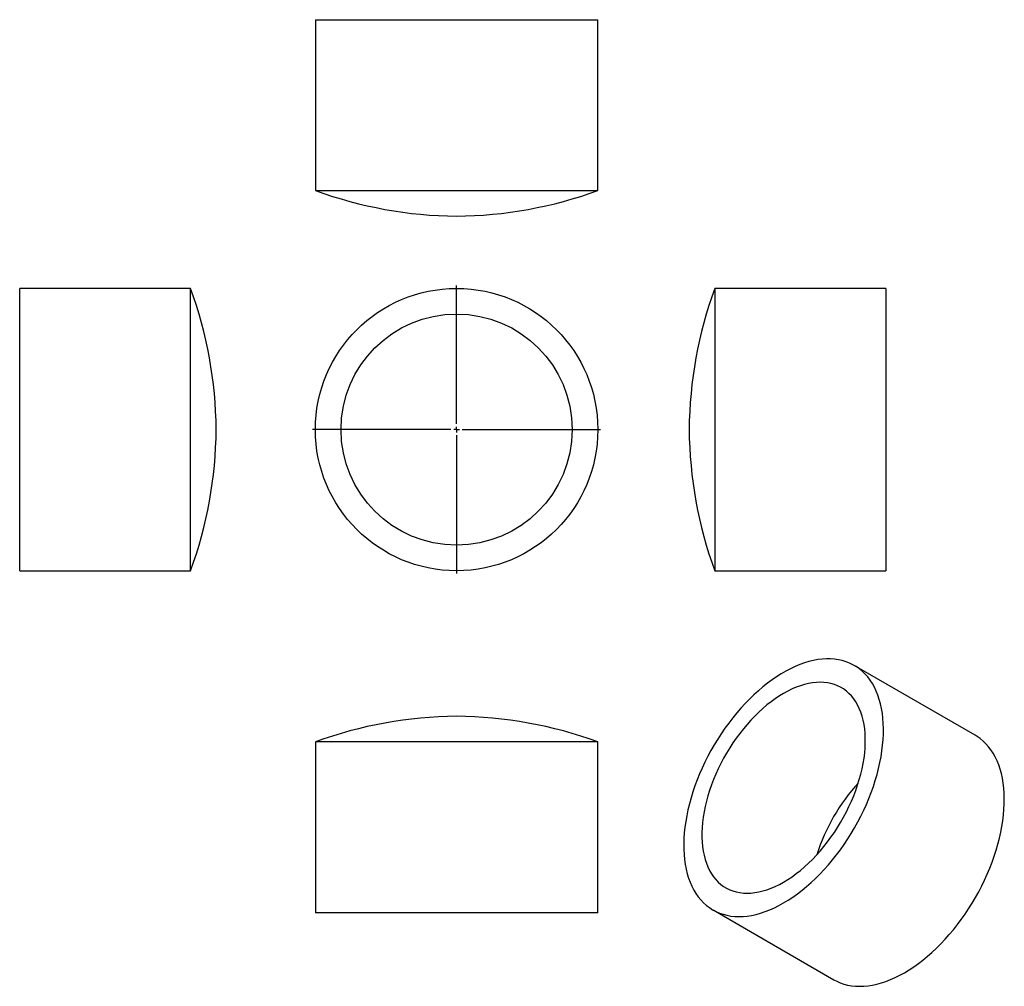
# Model space of a CAD drawing. Units: millimetres. Extents: x -259 to 613, y -387 to 469.
import ezdxf

# ---------------------------------------------------------------- set-up
doc = ezdxf.new("R2010")
doc.units = ezdxf.units.MM
doc.layers.add('FORMAT', color=7, linetype='Continuous')

# ---------------------------------------------------------------- blocks, each defined once
blk = doc.blocks.new('SW_CENTERMARKSYMBOL_0')
at = {"layer": 'FORMAT', "color": 0}
for p, q in [((0, 5), (0, 127.5)), ((-5, 0), (-127.5, 0)), ((0, 0), (-2.5, 0)), ((0, 0), (0, 2.5)), ((0, 0), (0, -2.5)), ((0, 0), (2.5, 0)), ((5, 0), (127.5, 0)), ((0, -5), (0, -127.5))]:
    blk.add_line(p, q, dxfattribs=at)

msp = doc.modelspace()

# ---------------------------------------------------------------- linework, layer by layer
at = {"color": 7, "linetype": 'Continuous', "lineweight": 25}
for p, q in [((2.8, 468.94), (2.8, 317.69)), ((2.8, 468.94), (127.8, 468.94)), ((127.8, 468.94), (252.8, 468.94)), ((252.8, 317.69), (252.8, 468.94)), ((2.8, 317.69), (127.8, 317.69)), ((127.8, 317.69), (252.8, 317.69)), ((-107.65, 231.03), (-258.91, 231.03)), ((-258.91, -18.97), (-258.91, 231.03)), ((-107.65, -18.97), (-107.65, 231.03)), ((507.6, 231.03), (356.35, 231.03)), ((356.35, 231.03), (356.35, -18.97)), ((507.6, 231.03), (507.6, -18.97)), ((-258.91, -18.97), (-107.65, -18.97)), ((356.35, -18.97), (507.6, -18.97)), ((586.72, -164.52), (479.76, -102.78)), ((2.8, -170.5), (2.8, -321.75)), ((252.8, -170.5), (2.8, -170.5)), ((252.8, -321.75), (252.8, -170.5)), ((252.8, -321.75), (2.8, -321.75)), ((354.77, -319.29), (461.73, -381.04))]:
    msp.add_line(p, q, dxfattribs=at)
at = {"color": 7, "linetype": 'Continuous', "lineweight": 25, "flags": 128}
for points in [[(417.27, -313.11), (421.38, -310.62), (425.48, -307.92), (429.57, -305.01), (433.63, -301.9), (437.65, -298.59), (441.63, -295.09), (445.56, -291.4), (449.42, -287.55), (453.22, -283.53), (456.94, -279.35), (460.57, -275.02), (464.11, -270.56), (467.54, -265.96), (470.87, -261.25), (474.08, -256.43), (477.17, -251.51), (480.13, -246.5), (482.95, -241.41), (485.63, -236.26), (488.17, -231.06), (490.55, -225.81), (492.77, -220.53), (494.82, -215.23), (496.71, -209.92), (498.43, -204.61), (499.97, -199.32), (501.33, -194.05), (502.51, -188.82), (503.51, -183.64), (504.31, -178.51), (504.93, -173.46), (505.36, -168.49), (505.6, -163.61), (505.65, -158.83), (505.51, -154.16), (505.17, -149.62), (504.65, -145.21), (503.93, -140.95), (503.03, -136.84), (501.94, -132.88), (500.67, -129.1), (499.22, -125.49), (497.59, -122.07), (495.79, -118.84), (493.82, -115.81), (491.68, -112.99), (489.38, -110.38), (486.92, -107.99), (484.31, -105.82), (481.56, -103.88), (478.67, -102.17), (475.64, -100.7), (472.49, -99.46), (469.22, -98.47), (465.84, -97.72), (462.35, -97.22), (458.76, -96.96), (455.09, -96.95), (451.33, -97.19), (447.5, -97.67), (443.6, -98.4), (439.65, -99.38), (435.65, -100.59), (431.6, -102.05), (427.53, -103.74), (423.43, -105.66), (419.33, -107.81), (415.21, -110.18), (411.1, -112.78), (407.01, -115.58), (402.93, -118.6), (398.89, -121.81), (394.89, -125.22), (390.93, -128.81), (387.04, -132.58), (383.21, -136.52), (379.45, -140.62), (375.77, -144.87), (372.19, -149.27), (368.7, -153.8), (365.32, -158.46), (362.04, -163.22), (358.89, -168.1), (355.87, -173.06), (352.98, -178.11), (350.22, -183.23), (347.62, -188.41), (345.16, -193.64), (342.86, -198.9), (340.72, -204.19), (338.75, -209.5), (336.95, -214.81), (335.32, -220.11), (333.86, -225.39), (332.59, -230.65), (331.51, -235.85), (330.6, -241.01), (329.89, -246.1), (329.36, -251.11), (329.03, -256.04), (328.89, -260.87), (328.93, -265.59), (329.17, -270.2), (329.6, -274.67), (330.22, -279.01), (331.03, -283.2), (332.03, -287.24), (333.21, -291.11), (334.57, -294.8), (336.11, -298.32), (337.83, -301.64), (339.71, -304.77), (341.77, -307.7), (343.99, -310.42), (346.37, -312.92), (348.9, -315.2), (351.58, -317.25), (354.41, -319.08), (357.36, -320.67), (360.45, -322.02), (363.67, -323.14), (366.99, -324.01), (370.43, -324.64), (373.97, -325.02), (377.6, -325.15), (381.32, -325.03), (385.11, -324.67), (388.98, -324.07), (392.91, -323.22), (396.88, -322.12), (400.91, -320.79), (404.97, -319.21), (409.05, -317.41), (413.16, -315.37), (417.27, -313.11)], [(417.27, -294.57), (420.99, -292.31), (424.71, -289.83), (428.4, -287.15), (432.07, -284.26), (435.69, -281.18), (439.27, -277.91), (442.79, -274.47), (446.24, -270.86), (449.61, -267.09), (452.9, -263.17), (456.09, -259.11), (459.18, -254.92), (462.16, -250.62), (465.02, -246.21), (467.76, -241.71), (470.36, -237.13), (472.81, -232.48), (475.13, -227.77), (477.28, -223.02), (479.28, -218.24), (481.12, -213.44), (482.78, -208.63), (484.28, -203.82), (485.59, -199.04), (486.72, -194.29), (487.67, -189.58), (488.43, -184.93), (489.01, -180.35), (489.39, -175.85), (489.58, -171.44), (489.58, -167.14), (489.39, -162.96), (489.01, -158.9), (488.43, -154.98), (487.67, -151.21), (486.72, -147.6), (485.59, -144.15), (484.28, -140.89), (482.78, -137.81), (481.12, -134.92), (479.28, -132.23), (477.28, -129.76), (475.13, -127.5), (472.81, -125.46), (470.36, -123.65), (467.76, -122.07), (465.02, -120.73), (462.16, -119.62), (459.18, -118.76), (456.09, -118.14), (452.9, -117.77), (449.61, -117.65), (446.24, -117.77), (442.79, -118.14), (439.27, -118.76), (435.69, -119.62), (432.07, -120.73), (428.4, -122.07), (424.71, -123.65), (420.99, -125.47), (417.27, -127.51), (413.54, -129.77), (409.83, -132.24), (406.14, -134.93), (402.47, -137.81), (398.85, -140.89), (395.27, -144.16), (391.75, -147.61), (388.3, -151.22), (384.93, -154.99), (381.64, -158.91), (378.45, -162.97), (375.35, -167.15), (372.38, -171.45), (369.52, -175.86), (366.78, -180.36), (364.18, -184.94), (361.72, -189.59), (359.41, -194.3), (357.25, -199.05), (355.25, -203.84), (353.42, -208.64), (351.75, -213.45), (350.26, -218.25), (348.95, -223.03), (347.81, -227.79), (346.87, -232.49), (346.1, -237.14), (345.53, -241.73), (345.15, -246.23), (344.96, -250.63), (344.96, -254.93), (345.15, -259.12), (345.53, -263.18), (346.1, -267.1), (346.87, -270.87), (347.81, -274.48), (348.95, -277.92), (350.26, -281.19), (351.75, -284.27), (353.42, -287.16), (355.25, -289.84), (357.25, -292.32), (359.41, -294.58), (361.72, -296.61), (364.18, -298.43), (366.78, -300), (369.52, -301.35), (372.38, -302.45), (375.35, -303.31), (378.45, -303.93), (381.64, -304.3), (384.93, -304.43), (388.3, -304.3), (391.75, -303.93), (395.27, -303.31), (398.85, -302.45), (402.47, -301.35), (406.14, -300), (409.83, -298.42), (413.54, -296.61), (417.27, -294.57)], [(524.22, -374.85), (528.33, -372.36), (532.44, -369.66), (536.52, -366.75), (540.58, -363.64), (544.61, -360.33), (548.59, -356.83), (552.51, -353.15), (556.38, -349.29), (560.17, -345.27), (563.89, -341.09), (567.52, -336.76), (571.06, -332.3), (574.5, -327.71), (577.83, -322.99), (581.04, -318.17), (584.13, -313.25), (587.08, -308.24), (589.91, -303.16), (592.59, -298.01), (595.12, -292.8), (597.5, -287.55), (599.72, -282.27), (601.78, -276.97), (603.67, -271.66), (605.38, -266.35), (606.92, -261.06), (608.28, -255.79), (609.46, -250.56), (610.46, -245.38), (611.27, -240.25), (611.89, -235.2), (612.32, -230.23), (612.56, -225.35), (612.6, -220.57), (612.46, -215.91), (612.13, -211.37), (611.6, -206.96), (610.89, -202.69), (609.99, -198.58), (608.9, -194.63), (607.63, -190.84), (606.17, -187.24), (604.55, -183.81), (602.74, -180.59), (600.77, -177.56), (598.63, -174.73), (596.33, -172.12), (593.87, -169.73), (591.27, -167.56), (588.51, -165.62), (586.72, -164.52)], [(461.73, -381.04), (464.32, -382.41), (467.41, -383.77), (470.62, -384.88), (473.95, -385.75), (477.38, -386.38), (480.92, -386.76), (484.55, -386.89), (488.27, -386.78), (492.07, -386.42), (495.93, -385.81), (499.86, -384.96), (503.84, -383.86), (507.86, -382.53), (511.92, -380.96), (516.01, -379.15), (520.11, -377.11), (524.22, -374.85)]]:
    msp.add_lwpolyline(points, dxfattribs=at)
at = {"color": 7, "linetype": 'Continuous', "lineweight": 25}
for radius in [125, 102.3]:
    msp.add_circle((127.8, 106.03), radius, dxfattribs=at)
for centre, radius, start, end in [((131.34, 669.97), 375, 249.95475, 269.45976), ((124.27, 669.97), 375, 270.54024, 290.04525), ((-459.94, 102.5), 375, 0.54024, 20.04525), ((708.63, 102.5), 375, 159.95475, 179.45976), ((-459.94, 109.57), 375, 339.95475, 359.45976), ((708.63, 109.57), 375, 180.54024, 200.04525), ((131.34, -522.78), 375, 90.54024, 110.04525), ((124.27, -522.78), 375, 69.95475, 89.45976), ((610.84, -322.78), 172.37, 137.67535, 162.33002)]:
    msp.add_arc(centre, radius, start, end, dxfattribs=at)

# ---------------------------------------------------------------- block references
at = {"layer": 'FORMAT'}
msp.add_blockref('SW_CENTERMARKSYMBOL_0', (127.8, 106.03), dxfattribs=at)

doc.saveas('drawing.dxf')
